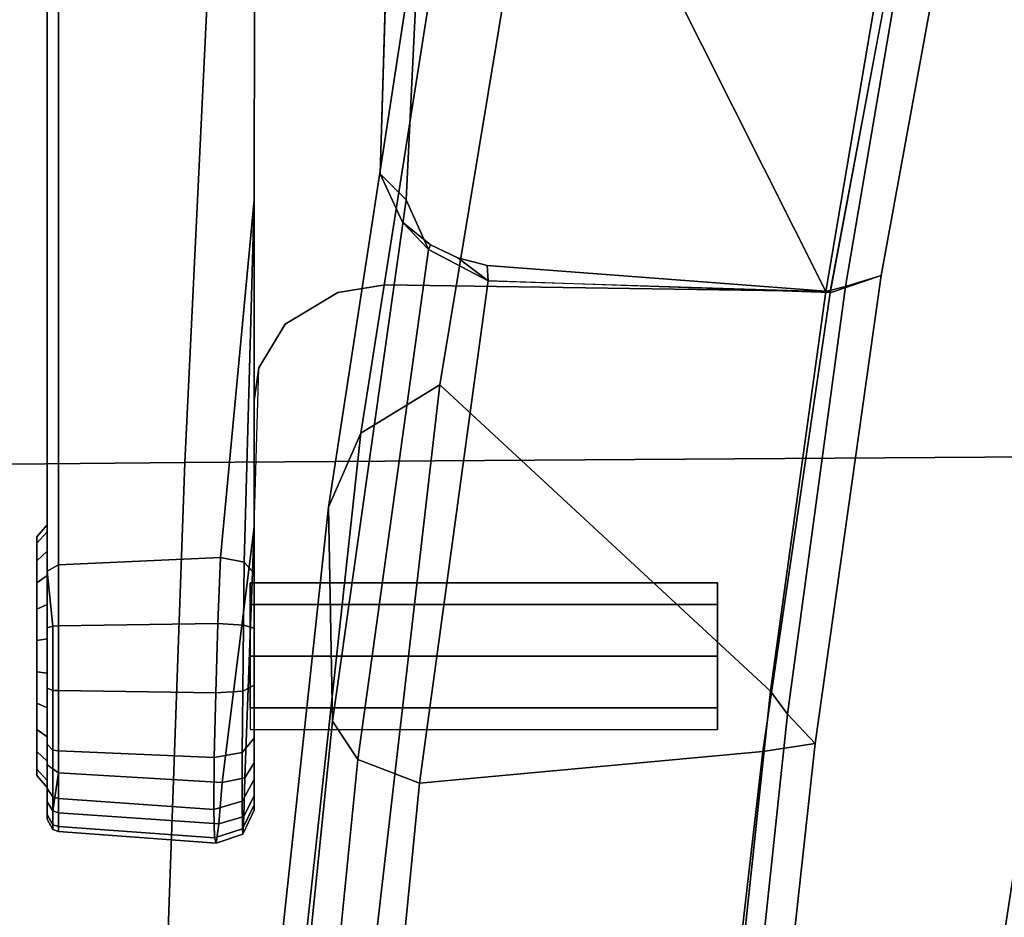
# Model space of a CAD drawing. Units: millimetres. Extents: x 6623 to 53433, y -3505 to 81661.
# Drawn here: x 7965 to 8026, y -1611 to -1556 of the extents above; entities that cross this region are included whole.
import ezdxf

# ---------------------------------------------------------------- set-up
doc = ezdxf.new("R2010")
doc.units = ezdxf.units.MM
doc.header["$LTSCALE"] = 200
for name, color, linetype in [('2ddim', 7, 'Continuous'), ('72_HWAP_INSERT', 7, 'Continuous'), ('72_HWAP_SS_D3_AURN-ZODY-SEAT', 7, 'Continuous'), ('72_HWAP_SS_D3_AURN-ZODYRM', 7, 'Continuous'), ('72_HWAP_SS_D3_AURN-ZODYSE', 7, 'Continuous'), ('72_HWAP_SS_D3_AURN-ZODYSESSORY', 7, 'Continuous')]:
    doc.layers.add(name, color=color, linetype=linetype)
doc.styles.add('Trebuchet', font='trebuc.TTF')
doc.dimstyles.new('MM', dxfattribs={"dimscale": 350, "dimtxt": 0.3, "dimasz": 0.18, "dimexe": 0.18, "dimexo": 0.0625, "dimgap": 0.09, "dimtad": 1, "dimtoh": 1, "dimdec": 0, "dimzin": 0, "dimdsep": 46, "dimtxsty": 'Trebuchet', "dimcen": 0.09, "dimclrd": 11, "dimclre": 11, "dimclrt": 2, "dimadec": 0, "dimazin": 0, "dimtfac": 1, "dimtdec": 0, "dimtofl": 0, "dimtmove": 0, "dimatfit": 3, "dimfxl": 0, "dimtolj": 1, "dimtzin": 0, "dimarcsym": 0})

# ---------------------------------------------------------------- blocks, each defined once
blk = doc.blocks.new('72HCSS3SZT-20-0XXMA1-ARM')
for points in [[(-0.030705, -0.118037, 0.368392), (-0.031771, -0.114903, 0.365655), (-0.085289, -0.105132, 0.376132), (-0.083579, -0.108153, 0.378559)], [(-0.031771, -0.114903, 0.365655), (-0.031094, -0.117099, 0.3316), (-0.083586, -0.108159, 0.343053), (-0.085289, -0.105132, 0.376132)], [(-0.031094, -0.117099, 0.3316), (-0.030786, -0.118297, 0.329144), (-0.083543, -0.10934, 0.340705), (-0.083586, -0.108159, 0.343053)], [(-0.030786, -0.118297, 0.329144), (-0.064815, -0.135384, 0.336776), (-0.098314, -0.129073, 0.34419), (-0.083543, -0.10934, 0.340705)], [(-0.003063, -0.118959, 0.359818), (-0.00486, -0.120658, 0.325957), (-0.031094, -0.117099, 0.3316), (-0.031771, -0.114903, 0.365655)], [(-0.030797, -0.118025, 0.368409), (-0.032386, -0.139056, 0.369267), (-0.031446, -0.139012, 0.366634)], [(0.025675, -0.122108, 0.353584), (0.021455, -0.123453, 0.32026), (-0.00486, -0.120658, 0.325957), (-0.003063, -0.118959, 0.359818)], [(-0.033655, -0.142547, 0.368246), (-0.033371, -0.142657, 0.364922), (-0.031446, -0.139012, 0.366634), (-0.032853, -0.140871, 0.368968)], [(-0.032853, -0.140871, 0.368968), (-0.031446, -0.139012, 0.366634), (-0.032386, -0.139056, 0.369267)], [(-0.038017, -0.145628, 0.363275), (-0.036412, -0.144039, 0.361916), (-0.033371, -0.142657, 0.364922), (-0.035048, -0.144262, 0.366782)], [(-0.035048, -0.144262, 0.366782), (-0.033371, -0.142657, 0.364922), (-0.033655, -0.142547, 0.368246)], [(-0.052449, -0.145194, 0.345245), (-0.054186, -0.143171, 0.340929), (-0.036412, -0.144039, 0.361916), (-0.038017, -0.145628, 0.363275)], [(-0.014179, -0.153963, 0.418798), (-0.013489, -0.153345, 0.417573), (-0.036422, -0.153345, 0.406133)], [(-0.036422, -0.153345, 0.406133), (-0.014473, -0.155415, 0.4192), (-0.014179, -0.153963, 0.418798)], [(-0.000678, -0.155318, 0.400419), (-0.016343, -0.153345, 0.386368), (-0.000951, -0.153933, 0.400806)], [(-0.000951, -0.153933, 0.400806), (-0.016343, -0.153345, 0.386368), (-0.001874, -0.153345, 0.401775)]]:
    blk.add_3dface(points)
for points, invisible_edges in [([(-0.077062, -0.144775, 0.380904), (-0.031201, -0.14532, 0.371387), (-0.030797, -0.118025, 0.368409), (-0.08358, -0.108148, 0.378559)], 1), ([(-0.031201, -0.14532, 0.371387), (-0.032386, -0.139056, 0.369267), (-0.030797, -0.118025, 0.368409)], 1), ([(-0.00842, -0.124948, 0.41369), (-0.011599, -0.124948, 0.406016), (-0.012916, -0.124948, 0.409195), (-0.011599, -0.124948, 0.412374)], 1), ([(-0.005241, -0.124948, 0.412374), (-0.00842, -0.124948, 0.404699), (-0.011599, -0.124948, 0.406016), (-0.00842, -0.124948, 0.41369)], 5), ([(-0.005241, -0.124948, 0.412374), (-0.003924, -0.124948, 0.409195), (-0.005241, -0.124948, 0.406016), (-0.00842, -0.124948, 0.404699)], 8), ([(-0.031201, -0.14532, 0.371387), (-0.032853, -0.140871, 0.368968), (-0.032386, -0.139056, 0.369267)], 9), ([(-0.031201, -0.14532, 0.371387), (-0.033655, -0.142547, 0.368246), (-0.032853, -0.140871, 0.368968)], 9), ([(-0.031201, -0.14532, 0.371387), (-0.035048, -0.144262, 0.366782), (-0.033655, -0.142547, 0.368246)], 9), ([(-0.031201, -0.14532, 0.371387), (-0.038017, -0.145628, 0.363275), (-0.035048, -0.144262, 0.366782)], 9), ([(-0.030731, -0.148221, 0.372268), (-0.031201, -0.14532, 0.371387), (-0.077062, -0.144775, 0.380904), (-0.076022, -0.147792, 0.381518)], 10), ([(-0.036387, -0.16535, 0.368061), (-0.052258, -0.16535, 0.348298), (-0.052449, -0.145194, 0.345245), (-0.038017, -0.145628, 0.363275)], 8), ([(-0.036387, -0.16535, 0.368061), (-0.038017, -0.145628, 0.363275), (-0.031201, -0.14532, 0.371387), (-0.030731, -0.148221, 0.372268)], 11), ([(-0.028789, -0.151449, 0.374667), (-0.030731, -0.148221, 0.372268), (-0.076022, -0.147792, 0.381518), (-0.074044, -0.150394, 0.382895)], 10), ([(-0.030536, -0.16535, 0.37474), (-0.036387, -0.16535, 0.368061), (-0.030731, -0.148221, 0.372268), (-0.028789, -0.151449, 0.374667)], 10), ([(-0.026104, -0.153076, 0.377635), (-0.028789, -0.151449, 0.374667), (-0.074044, -0.150394, 0.382895), (-0.070781, -0.152508, 0.385248)], 10), ([(-0.026104, -0.153076, 0.377635), (-0.030536, -0.16535, 0.37474), (-0.028789, -0.151449, 0.374667), (-0.026104, -0.153076, 0.377635)], 3), ([(-0.024105, -0.153345, 0.379514), (-0.026104, -0.153076, 0.377635), (-0.070781, -0.152508, 0.385248), (-0.067201, -0.153293, 0.387518)], 10), ([(-0.067201, -0.153293, 0.387518), (-0.068311, -0.165351, 0.38557), (-0.014023, -0.16535, 0.418456), (-0.036422, -0.153345, 0.406133)], 5), ([(-0.016343, -0.153345, 0.386368), (-0.026104, -0.153076, 0.377635), (-0.067201, -0.153293, 0.387518), (-0.036422, -0.153345, 0.406133)], 10), ([(-0.014473, -0.155415, 0.4192), (-0.036422, -0.153345, 0.406133), (-0.014023, -0.16535, 0.418456)], 2), ([(-0.001874, -0.153345, 0.401775), (-0.016343, -0.153345, 0.386368), (-0.036422, -0.153345, 0.406133), (-0.013489, -0.153345, 0.417573)], 10), ([(-0.024105, -0.153345, 0.379514), (-0.024134, -0.16535, 0.380895), (-0.030536, -0.16535, 0.37474), (-0.026104, -0.153076, 0.377635)], 5), ([(-0.001258, -0.16535, 0.401077), (-0.024134, -0.16535, 0.380895), (-0.016342, -0.153345, 0.386369), (-0.000678, -0.155318, 0.400419)], 2), ([(-0.024134, -0.16535, 0.380895), (-0.024105, -0.153345, 0.379514), (-0.016343, -0.153345, 0.386368)], 9), ([(0.000134, -0.153345, 0.404662), (-0.001874, -0.153345, 0.401775), (-0.013489, -0.153345, 0.417573), (-0.010143, -0.153345, 0.418659)], 10), ([(0.000134, -0.153345, 0.404662), (-0.010143, -0.153345, 0.418659), (-0.006631, -0.153345, 0.418514), (0.001029, -0.153345, 0.408062)], 5), ([(0.001029, -0.153345, 0.408062), (-0.006631, -0.153345, 0.418514), (-0.003392, -0.153345, 0.417146), (0.00069, -0.153345, 0.41156)], 5), ([(0.00069, -0.153345, 0.41156), (-0.003392, -0.153345, 0.417146), (-0.000844, -0.153345, 0.414723)], 1), ([(-0.068311, -0.165351, 0.38557), (-0.066262, -0.166045, 0.385966), (-0.01363, -0.166045, 0.417807), (-0.014023, -0.16535, 0.418456)], 1), ([(-0.036387, -0.16535, 0.368061), (-0.036979, -0.166045, 0.368536), (-0.05285, -0.166045, 0.348773), (-0.052258, -0.16535, 0.348298)], 1), ([(-0.030536, -0.16535, 0.37474), (-0.031085, -0.166045, 0.375264), (-0.036979, -0.166045, 0.368536), (-0.036387, -0.16535, 0.368061)], 5), ([(-0.024134, -0.16535, 0.380895), (-0.024636, -0.166045, 0.381464), (-0.031085, -0.166045, 0.375264), (-0.030536, -0.16535, 0.37474)], 5), ([(-0.001258, -0.16535, 0.401077), (-0.001761, -0.166045, 0.401647), (-0.024636, -0.166045, 0.381464), (-0.024134, -0.16535, 0.380895)], 4), ([(-0.079657, -0.166045, 0.374239), (-0.092182, -0.166045, 0.358643), (-0.05285, -0.166045, 0.348773), (-0.036979, -0.166045, 0.368536)], 10), ([(-0.079657, -0.166045, 0.374239), (-0.036979, -0.166045, 0.368536), (-0.031085, -0.166045, 0.375264), (-0.074443, -0.166045, 0.37982)], 5), ([(-0.069487, -0.166045, 0.383845), (-0.074443, -0.166045, 0.37982), (-0.031085, -0.166045, 0.375264), (-0.024636, -0.166045, 0.381464)], 10), ([(-0.066262, -0.166045, 0.385966), (-0.069487, -0.166045, 0.383845), (-0.024636, -0.166045, 0.381464)], 10), ([(-0.066262, -0.166045, 0.385966), (-0.024636, -0.166045, 0.381464), (-0.001761, -0.166045, 0.401647), (-0.01363, -0.166045, 0.417807)], 5), ([(-0.01363, -0.166045, 0.417807), (-0.001761, -0.166045, 0.401647), (0.00052, -0.166045, 0.404569), (-0.010159, -0.166045, 0.419109)], 5), ([(-0.010159, -0.166045, 0.419109), (0.00052, -0.166045, 0.404569), (0.001588, -0.166045, 0.408118), (-0.006454, -0.166045, 0.419066)], 5), ([(-0.006454, -0.166045, 0.419066), (0.001588, -0.166045, 0.408118), (0.001298, -0.166045, 0.411815), (-0.003012, -0.166045, 0.417684)], 5), ([(-0.003012, -0.166045, 0.417684), (0.001298, -0.166045, 0.411815), (-0.000307, -0.166045, 0.415153)], 1), ([(-0.015357, -0.166675, 0.406321), (-0.005546, -0.166675, 0.402257), (-0.002568, -0.166675, 0.404697), (-0.015738, -0.166675, 0.410152)], 5), ([(-0.015738, -0.166675, 0.410152), (-0.002568, -0.166675, 0.404697), (-0.001102, -0.166675, 0.408237), (-0.014272, -0.166675, 0.413692)], 5), ([(-0.015357, -0.166675, 0.406321), (-0.012917, -0.166675, 0.403342), (-0.009378, -0.166675, 0.401876), (-0.005546, -0.166675, 0.402257)], 8), ([(-0.014272, -0.166675, 0.413692), (-0.001102, -0.166675, 0.408237), (-0.001483, -0.166675, 0.412068), (-0.011294, -0.166675, 0.416132)], 5), ([(-0.011294, -0.166675, 0.416132), (-0.001483, -0.166675, 0.412068), (-0.003923, -0.166675, 0.415047), (-0.007462, -0.166675, 0.416513)], 1)]:
    blk.add_3dface(points, dxfattribs=dict(invisible_edges=invisible_edges))
mesh = blk.add_polymesh((2, 4))
for k, corner in enumerate([(-0.030705, -0.118037, 0.368392), (-0.002562, -0.122152, 0.362809), (0.02562, -0.125419, 0.356876), (0.053823, -0.127566, 0.350587), (-0.031771, -0.114903, 0.365655), (-0.003063, -0.118959, 0.359818), (0.025675, -0.122108, 0.353584), (0.054586, -0.123968, 0.347661)]):
    mesh.set_mesh_vertex(divmod(k, 4), corner)
mesh = blk.add_polymesh((2, 4))
for k, corner in enumerate([(0.042942, -0.126387, 0.313123), (0.01832, -0.124316, 0.318556), (-0.006274, -0.121685, 0.323879), (-0.030786, -0.118297, 0.329144), (0.047652, -0.124781, 0.313696), (0.021455, -0.123453, 0.32026), (-0.00486, -0.120658, 0.325957), (-0.031094, -0.117099, 0.3316)]):
    mesh.set_mesh_vertex(divmod(k, 4), corner)
mesh = blk.add_polymesh((2, 4))
for k, corner in enumerate([(0.05508, -0.149557, 0.310863), (0.014964, -0.14659, 0.319716), (-0.025057, -0.14196, 0.328261), (-0.064815, -0.135384, 0.336776), (0.042942, -0.126387, 0.313123), (0.01832, -0.124316, 0.318556), (-0.006274, -0.121685, 0.323879), (-0.030786, -0.118297, 0.329144)]):
    mesh.set_mesh_vertex(divmod(k, 4), corner)
mesh = blk.add_polymesh((2, 4))
for k, corner in enumerate([(-0.031446, -0.139012, 0.366634), (-0.000622, -0.143217, 0.360484), (0.030283, -0.146259, 0.354066), (0.061228, -0.148316, 0.347448), (-0.030705, -0.118037, 0.368392), (-0.002562, -0.122152, 0.362809), (0.02562, -0.125419, 0.356876), (0.053823, -0.127566, 0.350587)]):
    mesh.set_mesh_vertex(divmod(k, 4), corner)
mesh = blk.add_polymesh((2, 8), dxfattribs=dict(n_close=True))
for k, corner in enumerate([(-0.003924, -0.124948, 0.409195), (-0.005241, -0.124948, 0.412374), (-0.00842, -0.124948, 0.41369), (-0.011599, -0.124948, 0.412374), (-0.012916, -0.124948, 0.409195), (-0.011599, -0.124948, 0.406016), (-0.00842, -0.124948, 0.404699), (-0.005241, -0.124948, 0.406016), (-0.003924, -0.153599, 0.409195), (-0.005241, -0.153599, 0.412374), (-0.00842, -0.153599, 0.41369), (-0.011599, -0.153599, 0.412374), (-0.012916, -0.153599, 0.409195), (-0.011599, -0.153599, 0.406016), (-0.00842, -0.153599, 0.404699), (-0.005241, -0.153599, 0.406016)]):
    mesh.set_mesh_vertex(divmod(k, 8), corner)
mesh = blk.add_polymesh((4, 3))
for k, corner in enumerate([(-0.054186, -0.143171, 0.340929), (-0.06047, -0.140755, 0.338926), (-0.064815, -0.135384, 0.336776), (-0.01755, -0.148799, 0.33306), (-0.022106, -0.14681, 0.33042), (-0.025057, -0.14196, 0.328261), (0.019326, -0.152773, 0.325329), (0.016654, -0.151022, 0.3217), (0.014964, -0.14659, 0.319716), (0.056246, -0.15545, 0.317237), (0.055338, -0.153797, 0.312914), (0.05508, -0.149557, 0.310863)]):
    mesh.set_mesh_vertex(divmod(k, 3), corner)
mesh = blk.add_polymesh((4, 3))
for k, corner in enumerate([(0.059663, -0.154125, 0.34173), (0.060616, -0.152309, 0.345649), (0.061228, -0.148316, 0.347448), (0.027593, -0.151811, 0.348752), (0.029209, -0.150134, 0.352362), (0.030283, -0.146259, 0.354066), (-0.004438, -0.148541, 0.355553), (-0.002073, -0.146998, 0.358773), (-0.000622, -0.143217, 0.360484), (-0.036412, -0.144039, 0.361916), (-0.033371, -0.142657, 0.364922), (-0.031446, -0.139012, 0.366634)]):
    mesh.set_mesh_vertex(divmod(k, 3), corner)
mesh = blk.add_polymesh((2, 4))
for k, corner in enumerate([(-0.054186, -0.143171, 0.340929), (-0.01755, -0.148799, 0.33306), (0.019326, -0.152773, 0.325329), (0.056246, -0.15545, 0.317237), (-0.036412, -0.144039, 0.361916), (-0.004438, -0.148541, 0.355553), (0.027593, -0.151811, 0.348752), (0.059663, -0.154125, 0.34173)]):
    mesh.set_mesh_vertex(divmod(k, 4), corner)
mesh = blk.add_polymesh((2, 9))
for k, corner in enumerate([(-0.001874, -0.153345, 0.401775), (0.000134, -0.153345, 0.404662), (0.001029, -0.153345, 0.408062), (0.00069, -0.153345, 0.41156), (-0.000844, -0.153345, 0.414723), (-0.003392, -0.153345, 0.417146), (-0.006631, -0.153345, 0.418514), (-0.010143, -0.153345, 0.418659), (-0.013489, -0.153345, 0.417573), (-0.000951, -0.153933, 0.400806), (0.001422, -0.153996, 0.404106), (0.002506, -0.154045, 0.408009), (0.002175, -0.154076, 0.412042), (0.000467, -0.154088, 0.415722), (-0.002502, -0.15408, 0.418488), (-0.006275, -0.154054, 0.41997), (-0.01032, -0.154014, 0.420054), (-0.014179, -0.153963, 0.418798)]):
    mesh.set_mesh_vertex(divmod(k, 9), corner)
mesh = blk.add_polymesh((2, 9))
for k, corner in enumerate([(-0.000951, -0.153933, 0.400806), (0.001422, -0.153996, 0.404106), (0.002506, -0.154045, 0.408009), (0.002175, -0.154076, 0.412042), (0.000467, -0.154088, 0.415722), (-0.002502, -0.15408, 0.418488), (-0.006275, -0.154054, 0.41997), (-0.01032, -0.154014, 0.420054), (-0.014179, -0.153963, 0.418798), (-0.000677, -0.155311, 0.400419), (0.001868, -0.155521, 0.403853), (0.003051, -0.155683, 0.407946), (0.00273, -0.155788, 0.412193), (0.000978, -0.15583, 0.416092), (-0.002206, -0.155798, 0.418951), (-0.006173, -0.155713, 0.42051), (-0.010431, -0.155583, 0.420583), (-0.014473, -0.155415, 0.4192)]):
    mesh.set_mesh_vertex(divmod(k, 9), corner)
mesh = blk.add_polymesh((2, 9))
for k, corner in enumerate([(-0.000677, -0.155311, 0.400419), (0.001868, -0.155521, 0.403853), (0.003051, -0.155683, 0.407946), (0.00273, -0.155788, 0.412193), (0.000978, -0.15583, 0.416092), (-0.002206, -0.155798, 0.418951), (-0.006173, -0.155713, 0.42051), (-0.010431, -0.155583, 0.420583), (-0.014473, -0.155415, 0.4192), (-0.001258, -0.16535, 0.401077), (0.001194, -0.16535, 0.404221), (0.002343, -0.16535, 0.408037), (0.002031, -0.16535, 0.412013), (0.000304, -0.16535, 0.415602), (-0.002604, -0.16535, 0.418324), (-0.006305, -0.16535, 0.419811), (-0.01029, -0.16535, 0.419857), (-0.014023, -0.16535, 0.418456)]):
    mesh.set_mesh_vertex(divmod(k, 9), corner)
mesh = blk.add_polymesh((2, 9))
for k, corner in enumerate([(-0.001258, -0.16535, 0.401077), (0.001194, -0.16535, 0.404221), (0.002343, -0.16535, 0.408037), (0.002031, -0.16535, 0.412013), (0.000304, -0.16535, 0.415602), (-0.002604, -0.16535, 0.418324), (-0.006305, -0.16535, 0.419811), (-0.01029, -0.16535, 0.419857), (-0.014023, -0.16535, 0.418456), (-0.001258, -0.16535, 0.401077), (0.001073, -0.165695, 0.404246), (0.002221, -0.165695, 0.408021), (0.001923, -0.165695, 0.411959), (0.000219, -0.165695, 0.415516), (-0.002656, -0.165695, 0.418216), (-0.006319, -0.165695, 0.419692), (-0.010265, -0.165695, 0.419741), (-0.01363, -0.166045, 0.417807)]):
    mesh.set_mesh_vertex(divmod(k, 9), corner)
mesh = blk.add_polymesh((2, 9))
for k, corner in enumerate([(-0.001258, -0.16535, 0.401077), (0.001073, -0.165695, 0.404246), (0.002221, -0.165695, 0.408021), (0.001923, -0.165695, 0.411959), (0.000219, -0.165695, 0.415516), (-0.002656, -0.165695, 0.418216), (-0.006319, -0.165695, 0.419692), (-0.010265, -0.165695, 0.419741), (-0.01363, -0.166045, 0.417807), (-0.001761, -0.166045, 0.401647), (0.00052, -0.166045, 0.404569), (0.001588, -0.166045, 0.408118), (0.001298, -0.166045, 0.411815), (-0.000307, -0.166045, 0.415153), (-0.003012, -0.166045, 0.417684), (-0.006454, -0.166045, 0.419066), (-0.010159, -0.166045, 0.419109), (-0.01363, -0.166045, 0.417807)]):
    mesh.set_mesh_vertex(divmod(k, 9), corner)
mesh = blk.add_polymesh((2, 13))
for k, corner in enumerate([(-0.011581, -0.166045, 0.416825), (-0.014857, -0.166045, 0.414141), (-0.01647, -0.166045, 0.410248), (-0.01605, -0.166045, 0.406034), (-0.013367, -0.166045, 0.402757), (-0.009473, -0.166045, 0.401145), (-0.005259, -0.166045, 0.401564), (-0.001983, -0.166045, 0.404248), (-0.00037, -0.166045, 0.408141), (-0.00079, -0.166045, 0.412355), (-0.003473, -0.166045, 0.415632), (-0.007367, -0.166045, 0.417244), (-0.011581, -0.166045, 0.416825), (-0.011294, -0.166675, 0.416132), (-0.014272, -0.166675, 0.413692), (-0.015738, -0.166675, 0.410152), (-0.015357, -0.166675, 0.406321), (-0.012917, -0.166675, 0.403342), (-0.009378, -0.166675, 0.401876), (-0.005546, -0.166675, 0.402257), (-0.002568, -0.166675, 0.404697), (-0.001102, -0.166675, 0.408237), (-0.001483, -0.166675, 0.412068), (-0.003923, -0.166675, 0.415047), (-0.007462, -0.166675, 0.416513), (-0.011294, -0.166675, 0.416132)]):
    mesh.set_mesh_vertex(divmod(k, 13), corner)
blk = doc.blocks.new('72HCSS3SZT-20-702MA1-BASE')
mesh = blk.add_polymesh((2, 7))
for k, corner in enumerate([(-0.265978, -0.176097, 0.091239), (-0.227652, -0.147956, 0.106504), (-0.189106, -0.11961, 0.120806), (-0.150355, -0.091071, 0.134139), (-0.111415, -0.06235, 0.146495), (-0.072302, -0.03346, 0.15787), (-0.033035, -0.004415, 0.168278), (-0.265663, -0.175213, 0.075304), (-0.227057, -0.146628, 0.084839), (-0.18845, -0.118043, 0.094373), (-0.149844, -0.089458, 0.103908), (-0.111237, -0.060873, 0.113443), (-0.072631, -0.032288, 0.122978), (-0.034024, -0.003703, 0.132513)]):
    mesh.set_mesh_vertex(divmod(k, 7), corner)
mesh = blk.add_polymesh((4, 7))
for k, corner in enumerate([(-0.033035, -0.004415, 0.168278), (-0.072302, -0.03346, 0.15787), (-0.111415, -0.06235, 0.146495), (-0.150355, -0.091071, 0.134139), (-0.189106, -0.11961, 0.120806), (-0.227652, -0.147956, 0.106504), (-0.265978, -0.176097, 0.091239), (-0.032587, -0.006678, 0.175083), (-0.071998, -0.035432, 0.164209), (-0.111291, -0.0642, 0.152299), (-0.150414, -0.092914, 0.139404), (-0.189323, -0.12151, 0.125604), (-0.227975, -0.14992, 0.110982), (-0.266323, -0.178081, 0.095613), (-0.031524, -0.01229, 0.179473), (-0.071082, -0.040381, 0.167975), (-0.110403, -0.068613, 0.155667), (-0.149468, -0.096917, 0.14255), (-0.188274, -0.125217, 0.128662), (-0.226817, -0.15344, 0.114045), (-0.265085, -0.181514, 0.098721), (-0.028751, -0.018726, 0.18112), (-0.068424, -0.046363, 0.169306), (-0.107847, -0.074066, 0.156839), (-0.146996, -0.101835, 0.143673), (-0.18586, -0.129664, 0.129807), (-0.224432, -0.157546, 0.115247), (-0.262692, -0.185476, 0.099969)]):
    mesh.set_mesh_vertex(divmod(k, 7), corner)
mesh = blk.add_polymesh((4, 7))
for k, corner in enumerate([(-0.026693, -0.021559, 0.18112), (-0.065238, -0.050772, 0.169364), (-0.103768, -0.079694, 0.156869), (-0.142275, -0.108335, 0.143674), (-0.180749, -0.136685, 0.129781), (-0.219183, -0.164741, 0.115193), (-0.257573, -0.192521, 0.099969), (-0.021405, -0.026224, 0.179537), (-0.060347, -0.055181, 0.168079), (-0.099352, -0.083844, 0.155746), (-0.138345, -0.112241, 0.142603), (-0.177255, -0.140392, 0.128688), (-0.216009, -0.168316, 0.114046), (-0.254538, -0.196053, 0.09876), (-0.016418, -0.028909, 0.175075), (-0.055944, -0.057513, 0.164216), (-0.095447, -0.085992, 0.152299), (-0.134848, -0.114326, 0.139397), (-0.174068, -0.142494, 0.125591), (-0.213033, -0.170474, 0.110962), (-0.251668, -0.19825, 0.095607), (-0.014407, -0.030055, 0.168278), (-0.054165, -0.058425, 0.15787), (-0.093727, -0.086696, 0.146495), (-0.133075, -0.114855, 0.134139), (-0.172192, -0.14289, 0.120806), (-0.211062, -0.170791, 0.106504), (-0.249669, -0.198545, 0.091239)]):
    mesh.set_mesh_vertex(divmod(k, 7), corner)
mesh = blk.add_polymesh((2, 7))
for k, corner in enumerate([(-0.248731, -0.198518, 0.075304), (-0.209615, -0.170635, 0.084839), (-0.170499, -0.142751, 0.094373), (-0.131383, -0.114867, 0.103908), (-0.092267, -0.086983, 0.113443), (-0.053151, -0.059099, 0.122978), (-0.014035, -0.031216, 0.132513), (-0.249669, -0.198545, 0.091239), (-0.211062, -0.170791, 0.106504), (-0.172192, -0.14289, 0.120806), (-0.133075, -0.114855, 0.134139), (-0.093727, -0.086696, 0.146495), (-0.054165, -0.058425, 0.15787), (-0.014407, -0.030055, 0.168278)]):
    mesh.set_mesh_vertex(divmod(k, 7), corner)
mesh = blk.add_polymesh((2, 7))
for k, corner in enumerate([(0.085287, -0.307378, 0.091239), (0.070366, -0.262231, 0.106504), (0.055319, -0.216812, 0.120806), (0.040151, -0.171139, 0.134139), (0.02487, -0.125229, 0.146495), (0.00948, -0.079103, 0.15787), (-0.006009, -0.032782, 0.168278), (0.084543, -0.306805, 0.075304), (0.069287, -0.261254, 0.084839), (0.054031, -0.215704, 0.094373), (0.038775, -0.170154, 0.103908), (0.023519, -0.124603, 0.113443), (0.008263, -0.079053, 0.122978), (-0.006993, -0.033503, 0.132513)]):
    mesh.set_mesh_vertex(divmod(k, 7), corner)
mesh = blk.add_polymesh((4, 7))
for k, corner in enumerate([(-0.006009, -0.032782, 0.168278), (0.00948, -0.079103, 0.15787), (0.02487, -0.125229, 0.146495), (0.040151, -0.171139, 0.134139), (0.055319, -0.216812, 0.120806), (0.070366, -0.262231, 0.106504), (0.085287, -0.307378, 0.091239), (-0.003719, -0.033055, 0.175083), (0.011449, -0.079423, 0.164209), (0.026667, -0.125683, 0.152299), (0.041886, -0.171764, 0.139404), (0.057059, -0.217605, 0.125604), (0.072135, -0.263145, 0.110982), (0.087067, -0.308319, 0.095613), (0.001947, -0.033779, 0.179473), (0.016439, -0.080082, 0.167975), (0.031139, -0.126202, 0.155667), (0.045985, -0.172102, 0.14255), (0.060909, -0.217753, 0.128662), (0.07584, -0.263131, 0.114045), (0.090714, -0.308201, 0.098721), (0.008924, -0.033131, 0.18112), (0.022949, -0.079402, 0.169306), (0.037114, -0.125457, 0.156839), (0.051427, -0.17127, 0.143673), (0.065884, -0.216832, 0.129807), (0.080481, -0.262132, 0.115247), (0.095221, -0.30715, 0.099969)]):
    mesh.set_mesh_vertex(divmod(k, 7), corner)
blk = doc.blocks.new('72HCSS3SZT-20-702MA1-BASEACC')
mesh = blk.add_polymesh((2, 19))
for k, corner in enumerate([(0.005389, 0.108032, 0.317402), (-0.008912, 0.102003, 0.316653), (-0.021187, 0.092373, 0.316009), (-0.032166, 0.081288, 0.315434), (-0.041724, 0.068948, 0.314933), (-0.049576, 0.055451, 0.314521), (-0.055658, 0.04107, 0.314203), (-0.059925, 0.026049, 0.313979), (-0.062225, 0.0106, 0.313859), (-0.062321, -0.005014, 0.313854), (-0.060876, -0.020556, 0.313929), (-0.057276, -0.035753, 0.314118), (-0.051723, -0.05035, 0.314409), (-0.044468, -0.064174, 0.314789), (-0.035467, -0.076931, 0.315261), (-0.024894, -0.08841, 0.315815), (-0.013028, -0.098539, 0.316437), (0.000536, -0.106115, 0.317148), (0.015891, -0.108474, 0.317952), (0.014322, 0.106934, 0.345282), (-0.001214, 0.104597, 0.343251), (-0.014783, 0.096539, 0.341569), (-0.026771, 0.086155, 0.340012), (-0.037198, 0.07419, 0.338561), (-0.046105, 0.06104, 0.337234), (-0.053147, 0.046784, 0.336122), (-0.058242, 0.031706, 0.33526), (-0.061389, 0.016093, 0.334751), (-0.062441, 0.00019, 0.3346), (-0.061389, -0.015712, 0.334744), (-0.058257, -0.031329, 0.335262), (-0.0531, -0.046381, 0.336128), (-0.046094, -0.060651, 0.337237), (-0.037263, -0.073853, 0.338559), (-0.026742, -0.085735, 0.340014), (-0.014818, -0.096192, 0.341564), (-0.001205, -0.104175, 0.343251), (0.014322, -0.10656, 0.345282)]):
    mesh.set_mesh_vertex(divmod(k, 19), corner)
mesh = blk.add_polymesh((2, 19))
for k, corner in enumerate([(0.015891, -0.108474, 0.317952), (0.000536, -0.106115, 0.317148), (-0.013028, -0.098539, 0.316437), (-0.024894, -0.08841, 0.315815), (-0.035467, -0.076931, 0.315261), (-0.044468, -0.064174, 0.314789), (-0.051723, -0.05035, 0.314409), (-0.057276, -0.035753, 0.314118), (-0.060876, -0.020556, 0.313929), (-0.062321, -0.005014, 0.313854), (-0.062225, 0.0106, 0.313859), (-0.059925, 0.026049, 0.313979), (-0.055658, 0.04107, 0.314203), (-0.049576, 0.055451, 0.314521), (-0.041724, 0.068948, 0.314933), (-0.032166, 0.081288, 0.315434), (-0.021187, 0.092373, 0.316009), (-0.008912, 0.102003, 0.316653), (0.005389, 0.108032, 0.317402), (0.015469, -0.105694, 0.278116), (0.000203, -0.102745, 0.281024), (-0.013026, -0.09469, 0.284523), (-0.02484, -0.084646, 0.288119), (-0.035315, -0.073096, 0.29131), (-0.044218, -0.060188, 0.294025), (-0.051395, -0.046151, 0.296145), (-0.056707, -0.031251, 0.29785), (-0.05989, -0.015689, 0.298812), (-0.060835, 0.000191, 0.299097), (-0.059897, 0.01606, 0.298812), (-0.056709, 0.031622, 0.297851), (-0.051411, 0.04654, 0.296221), (-0.044241, 0.060578, 0.294038), (-0.035291, 0.073451, 0.291314), (-0.024832, 0.085002, 0.28809), (-0.013007, 0.095024, 0.284498), (0.000189, 0.103152, 0.281024), (0.015469, 0.106068, 0.278116)]):
    mesh.set_mesh_vertex(divmod(k, 19), corner)
blk = doc.blocks.new('72HCSS3SZT-20-702MA1-SEAT')
mesh = blk.add_polymesh((9, 9))
for k, corner in enumerate([(0.232318, 0.221151, 0.444035), (0.196934, 0.219271, 0.451301), (0.160976, 0.217311, 0.455022), (0.124848, 0.215571, 0.456725), (0.088678, 0.213958, 0.457406), (0.052502, 0.212385, 0.457804), (0.016331, 0.210771, 0.458448), (-0.019806, 0.20901, 0.459951), (-0.05583, 0.206977, 0.462979), (0.231587, 0.166043, 0.437861), (0.196214, 0.164444, 0.444926), (0.160284, 0.162968, 0.448118), (0.124196, 0.161826, 0.449073), (0.088072, 0.160863, 0.448897), (0.051941, 0.159938, 0.448438), (0.01581, 0.158909, 0.448334), (-0.020298, 0.157615, 0.449307), (-0.056312, 0.155877, 0.452135), (0.230815, 0.110818, 0.432891), (0.195461, 0.109661, 0.439835), (0.159581, 0.108671, 0.442705), (0.123564, 0.10798, 0.443205), (0.087521, 0.10745, 0.442507), (0.051472, 0.106948, 0.441526), (0.015412, 0.106343, 0.440968), (-0.020646, 0.10549, 0.441619), (-0.05664, 0.104228, 0.444325), (0.230345, 0.055449, 0.429864), (0.195002, 0.054844, 0.436732), (0.159153, 0.054347, 0.439402), (0.123179, 0.054024, 0.439619), (0.087186, 0.053794, 0.438598), (0.051185, 0.053578, 0.437293), (0.015169, 0.053301, 0.436452), (-0.020859, 0.052877, 0.436903), (-0.056842, 0.052216, 0.439533), (0.230185, 0.000004, 0.428834), (0.194846, 0.000004, 0.435673), (0.159007, 0.000004, 0.438271), (0.123047, 0.000004, 0.438385), (0.08707, 0.000004, 0.437246), (0.051087, 0.000004, 0.435823), (0.015084, 0.000004, 0.43488), (-0.020933, 0.000004, 0.435259), (-0.056913, 0.000004, 0.437861), (0.230348, -0.05544, 0.429886), (0.195005, -0.054835, 0.436754), (0.159156, -0.054338, 0.439424), (0.123181, -0.054014, 0.439642), (0.087188, -0.053783, 0.438621), (0.051187, -0.053567, 0.437317), (0.01517, -0.05329, 0.436477), (-0.020858, -0.052866, 0.436928), (-0.056841, -0.052204, 0.439559), (0.230814, -0.11081, 0.432888), (0.19546, -0.109653, 0.43983), (0.159581, -0.108663, 0.442697), (0.123563, -0.107973, 0.443193), (0.087521, -0.107443, 0.442491), (0.051471, -0.106941, 0.441505), (0.015411, -0.106337, 0.440942), (-0.020647, -0.105484, 0.44159), (-0.056642, -0.104222, 0.444295), (0.231583, -0.166038, 0.437833), (0.19621, -0.164439, 0.444901), (0.160281, -0.162962, 0.448099), (0.124193, -0.161818, 0.449062), (0.08807, -0.160853, 0.448896), (0.051941, -0.159926, 0.448447), (0.015811, -0.158896, 0.448352), (-0.020297, -0.157601, 0.449332), (-0.05631, -0.155863, 0.452162), (0.232318, -0.221142, 0.444035), (0.196934, -0.219262, 0.451301), (0.160976, -0.217302, 0.455022), (0.124848, -0.215563, 0.456725), (0.088678, -0.213949, 0.457406), (0.052502, -0.212376, 0.457804), (0.016331, -0.210762, 0.458448), (-0.019806, -0.209001, 0.459951), (-0.05583, -0.206968, 0.462979)]):
    mesh.set_mesh_vertex(divmod(k, 9), corner)
blk = doc.blocks.new('XCAD03D0A437AE2140F4FD4ED07F6FA756A505')
at = {"layer": '72_HWAP_SS_D3_AURN-ZODY-SEAT', "color": 0}
blk.add_blockref('72HCSS3SZT-20-702MA1-SEAT', (0, 0), dxfattribs=at)
at = {"layer": '72_HWAP_SS_D3_AURN-ZODYRM', "color": 0}
blk.add_blockref('72HCSS3SZT-20-0XXMA1-ARM', (0, 0), dxfattribs=at)
at = {"layer": '72_HWAP_SS_D3_AURN-ZODYSE', "color": 0}
blk.add_blockref('72HCSS3SZT-20-702MA1-BASE', (0, 0), dxfattribs=at)
at = {"layer": '72_HWAP_SS_D3_AURN-ZODYSESSORY', "color": 0}
blk.add_blockref('72HCSS3SZT-20-702MA1-BASEACC', (0, 0), dxfattribs=at)
blk = doc.blocks.new('*D70')
at = {"layer": '2ddim', "color": 11, "lineweight": -2}
for p, q in [((7371.268, -1972.883), (7371.268, -1002.782)), ((8895.268, -1972.883), (8895.268, -1002.782)), ((7434.268, -1065.782), (8832.268, -1065.782))]:
    blk.add_line(p, q, dxfattribs=at)
at = {"layer": '2ddim', "color": 11}
for points in [[(7434.268, -1055.282), (7434.268, -1076.282), (7371.268, -1065.782)], [(8832.268, -1055.282), (8832.268, -1076.282), (8895.268, -1065.782)]]:
    blk.add_solid(points, dxfattribs=at)
at = {"layer": 'Defpoints', "color": 0}
for p in [(8895.268, -1065.782), (7371.268, -1994.758), (8895.268, -1994.758)]:
    blk.add_point(p, dxfattribs=at)
at = {"layer": '2ddim', "color": 2, "insert": (8133.268, -980.863), "char_height": 105, "attachment_point": 5, "style": 'Trebuchet'}
blk.add_mtext('\\A1;1524', dxfattribs=at)

msp = doc.modelspace()

# ---------------------------------------------------------------- block references
at = {"layer": '72_HWAP_INSERT', "xscale": 1000.000000001863, "yscale": 1000.000000001863, "zscale": 1000.000000001559, "rotation": 270}
msp.add_blockref('XCAD03D0A437AE2140F4FD4ED07F6FA756A505', (8133.022, -1603.64, 0.003), dxfattribs=at)

# ---------------------------------------------------------------- dimensions: what is measured, and where the dimension line sits
at = {"layer": '2ddim'}
dim = msp.add_linear_dim(base=(8895.268, -1065.782, 0.003), p1=(7371.268, -1994.758, 0.003), p2=(8895.268, -1994.758, 0.003), dimstyle='MM', dxfattribs=at)
dim.commit()
dim.dimension.update_dxf_attribs({"geometry": '*D70', "text_midpoint": (8133.268, -980.863, 0.003)})

doc.saveas('drawing.dxf')
